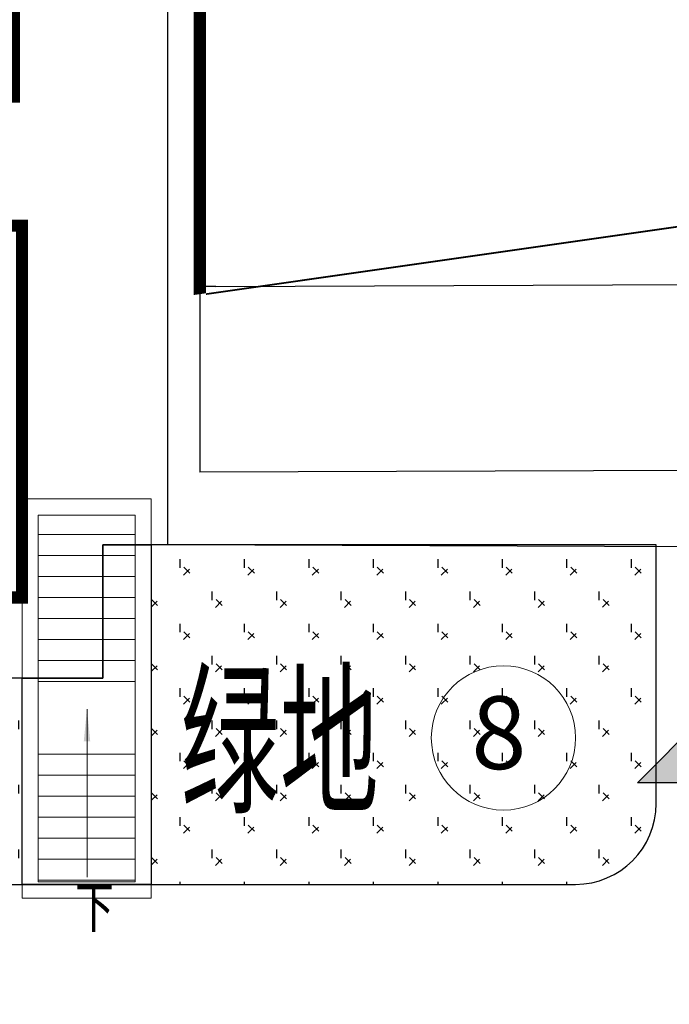
# Model space of a CAD drawing. Units: millimetres. Extents: x 719403 to 719833056, y 2535162 to 2535965487.
# Drawn here: x 720555 to 720563, y 2535958 to 2535970 of the extents above; entities that cross this region are included whole.
import ezdxf

# ---------------------------------------------------------------- set-up
doc = ezdxf.new("R2010")
doc.units = ezdxf.units.MM
doc.header["$LTSCALE"] = 100
doc.linetypes.add('( Hidden )', pattern=[0.375, 0.25, -0.125])
doc.linetypes.add('DASH', pattern=[0.35, 0.25, -0.1])
for name, color, linetype in [('0-4F', 40, 'Continuous'), ('8-E1-2水域', 131, 'Continuous'), ('A-COLU-STEL', 4, 'Continuous'), ('C-BLDG-RIDG', 181, 'Continuous'), ('C-PATT-GRSS', 8, 'Continuous'), ('建筑基底', 4, 'Continuous')]:
    doc.layers.add(name, color=color, linetype=linetype)
for name, color, linetype, lineweight in [('A-LINE-虚线', 76, 'DASH', 9), ('A-P-楼梯电梯坡道', 2, 'Continuous', 15), ('A-W-文字', 7, 'Continuous', 15), ('Z-GREE-AREA(绿化范围)', 3, 'Continuous', 15)]:
    doc.layers.add(name, color=color, linetype=linetype, lineweight=lineweight)
doc.layers.add('C-BLDG-YARD', color=1, linetype='Continuous', plot=False)
doc.layers.add('G-XREF', color=2, linetype='Continuous', plot=False)
doc.styles.add('hz', font='simplex', dxfattribs={"width": 0.699999988079071, "bigfont": 'hztxt'})
doc.styles.get("Standard").update_dxf_attribs({"font": 'romans.shx', "bigfont": 'hzdx.shx'})
doc.styles.add('黑体', font='simhei.ttf')
pattern_1 = [(90, (-1000, 0), (-0.39911819, 0.39911819), [0.105832264, -0.6924040600000001]), (45, (-1000, 0), (-0.3991184620326041, 0.3991184620326042), [0.105832264, -0.4586064599999999]), (135, (-1000, 0), (-0.3991184620326042, -0.3991184620326041), [0.105832264, -0.4586064599999999])]

# ---------------------------------------------------------------- blocks, each defined once
blk = doc.blocks.new('422112224')
at = {"layer": '8-E1-2水域', "ltscale": 5}
h = blk.add_hatch(dxfattribs=at)
h.set_pattern_fill('AR-RROOF', color=3, scale=2, style=0)
h.set_pattern_definition([(0, (0, 0), (5.587999999999999, 2.54), [38.1, -5.08, 12.7, -2.54]), (0, (3.3782, 1.27), (-2.54, 3.3782), [7.62, -0.8382, 15.24, -1.905]), (0, (1.27, 2.159), (13.208, 1.7018), [20.32, -3.556, 10.16, -2.54])])
h.paths.add_polyline_path([(719526.8321809801, 2535686.073014769), (719536.8749425024, 2535686.073014769), (719527.5456607023, 2535785.981389794), (719518.442413263, 2535775.92002357)])
h.paths.add_polyline_path([(719522.0666822884, 2535844.664079328, 0.3883329092225415), (719516.0689977763, 2535850.106186052), (719511.5166781279, 2535850.088224332), (719513.6139498316, 2535827.628421237), (719524.584301351, 2535817.70275223)])
h.paths.add_polyline_path([(719890.78823972, 2535743.241005378), (719891.1767752687, 2535686.073014768), (719901.1762799424, 2535686.073014768), (719900.7871689405, 2535743.325591097, 0.012804751513186), (719899.3031676271, 2535784.853340969), (719888.5952484397, 2535794.920655495, -0.01613960026592369)])
h.paths.add_polyline_path([(719871.8682727914, 2535946.155087424, 0.1754920916896912), (719840.6196490221, 2535990.781918547), (719821.4805743195, 2536004.229243204, -0.1434586992798653), (719814.467959947, 2536013.020102123), (719814.1015298322, 2536013.915678818), (719803.4736519252, 2536013.667840332, 0.1013253787589405), (719809.42267526, 2536002.055746842), (719834.8012267747, 2535977.884678521, -0.268087443382684), (719844.6234992007, 2535945.920928704, 0.2601975946995017), (719845.6864150823, 2535896.18814368, 0.06510432372428375), (719863.4305951782, 2535877.652256929, -0.1815898772873871), (719882.0940456229, 2535846.113448465, -0.009547185060003792), (719885.754084781, 2535815.766060331), (719894.7222618067, 2535825.939208498, 0.03779882626784583)])
h.paths.add_polyline_path([(719826.0377407784, 2536095.765785684), (719815.557286865, 2536095.765785684), (719821.6753981805, 2536076.277744811, -0.1773657433622919), (719820.3712901773, 2536065.152046856, 0.04729274947334626), (719814.0552783039, 2536056.860481479, 0.07100192011768049), (719803.0074194589, 2536033.660946392), (719813.6352973694, 2536033.90878548, -0.06090776130377459), (719822.4692578613, 2536051.455273749, -0.06929163006621704), (719830.425064333, 2536061.063414875, 0.3121942452183485), (719833.2799016476, 2536072.697306157)])
blk = doc.blocks.new('41244112')
at = {"layer": 'C-PATT-GRSS'}
h = blk.add_hatch(dxfattribs=at)
h.set_pattern_fill('GRASS', color=62, scale=0.2)
h.set_pattern_definition(pattern_1)
h.paths.add_polyline_path([(718792.7553258183, 2535855.236479615), (718794.3553257411, 2535855.236479491), (718794.3553257412, 2535849.166479492), (718792.9198570531, 2535849.166479492), (718792.7553258183, 2535849.56538794)], flags=16)
h.paths.add_polyline_path([(718731.0552784988, 2535960.705501114), (718732.8552784987, 2535960.705501114), (718732.8552784987, 2535959.706704523), (718731.0552784988, 2535959.706704523)], flags=16)
edge = h.paths.add_edge_path()
edge.add_arc((718793.3052837981, 2535876.044099064), 1.000000000000945, 264.4774602692649, 360.0000000266804)
edge.add_line((718794.3052837981, 2535876.044099064), (718794.3052837972, 2535880.106704377))
edge.add_line((718794.3052837972, 2535880.106704377), (718787.855283798, 2535880.106704377))
edge.add_line((718787.855283798, 2535880.106704377), (718787.8552837984, 2535890.406704377))
edge.add_line((718787.8552837984, 2535890.406704377), (718789.4552837983, 2535890.406704377))
edge.add_line((718789.4552837983, 2535890.406704377), (718789.4552837983, 2535892.306704376))
edge.add_line((718789.4552837983, 2535892.306704376), (718793.975283798, 2535892.306704376))
edge.add_line((718793.975283798, 2535892.306704376), (718793.975283798, 2535893.706704376))
edge.add_line((718793.975283798, 2535893.706704376), (718798.955283798, 2535893.706704376))
edge.add_line((718798.955283798, 2535893.706704376), (718798.955283798, 2535893.006704377))
edge.add_line((718798.955283798, 2535893.006704377), (718800.1552837985, 2535893.006704377))
edge.add_line((718800.1552837985, 2535893.006704377), (718800.1552837985, 2535892.206704373))
edge.add_line((718800.1552837985, 2535892.206704373), (718806.1752837984, 2535892.206704376))
edge.add_line((718806.1752837984, 2535892.206704376), (718806.1752837984, 2535893.706704376))
edge.add_line((718806.1752837984, 2535893.706704376), (718811.1552837985, 2535893.706704376))
edge.add_line((718811.1552837985, 2535893.706704376), (718811.1552837985, 2535893.006704377))
edge.add_line((718811.1552837985, 2535893.006704377), (718812.3552978478, 2535893.006704377))
edge.add_line((718812.3552978478, 2535893.006704377), (718812.3552978478, 2535892.306704044))
edge.add_line((718812.3552978478, 2535892.306704044), (718815.5552978417, 2535892.306704043))
edge.add_line((718815.5552978417, 2535892.306704043), (718825.5552978413, 2535892.306704043))
edge.add_line((718825.5552978413, 2535892.306704043), (718825.5552978416, 2535890.106704051))
edge.add_line((718825.5552978416, 2535890.106704051), (718828.7552978419, 2535890.106704051))
edge.add_line((718828.7552978419, 2535890.106704051), (718828.755297842, 2535881.30670406))
edge.add_line((718828.755297842, 2535881.30670406), (718825.0552978419, 2535881.306704055))
edge.add_line((718825.0552978419, 2535881.306704055), (718825.0552978419, 2535880.406704051))
edge.add_line((718825.0552978419, 2535880.406704051), (718819.1052837991, 2535880.406704048))
edge.add_line((718819.1052837991, 2535880.406704048), (718819.1052837983, 2535876.006704306))
edge.add_arc((718820.1052837982, 2535876.006704306), 0.9999999998835847, 180, 269.999999939969)
edge.add_line((718820.1052837971, 2535875.006704306), (718820.8701883146, 2535875.006704305))
edge.add_line((718820.8701883146, 2535875.006704305), (718820.8701883146, 2535875.406301056))
edge.add_line((718820.8701883146, 2535875.406301056), (718822.6701883145, 2535875.406301056))
edge.add_line((718822.6701883145, 2535875.406301056), (718822.670188314, 2535875.006704303))
edge.add_line((718822.670188314, 2535875.006704303), (718832.5553821297, 2535875.006704291))
edge.add_line((718832.5553821297, 2535875.006704291), (718832.5553821297, 2535871.006704291))
edge.add_line((718832.5553821297, 2535871.006704291), (718829.9553821333, 2535871.006704293))
edge.add_line((718829.9553821333, 2535871.006704293), (718829.9553821333, 2535868.606704383))
edge.add_line((718829.9553821333, 2535868.606704383), (718833.555382133, 2535868.606704383))
edge.add_line((718833.555382133, 2535868.606704383), (718833.5553821332, 2535860.606704391))
edge.add_line((718833.5553821332, 2535860.606704391), (718832.5553821332, 2535860.606704389))
edge.add_line((718832.5553821332, 2535860.606704389), (718832.5553821332, 2535859.806704383))
edge.add_line((718832.5553821332, 2535859.806704383), (718829.855382133, 2535859.806704383))
edge.add_line((718829.855382133, 2535859.806704383), (718829.8553821333, 2535858.906704383))
edge.add_line((718829.8553821333, 2535858.906704383), (718823.4553821272, 2535858.906704374))
edge.add_line((718823.4553821272, 2535858.906704374), (718823.4553821305, 2535856.706704385))
edge.add_line((718823.4553821305, 2535856.706704385), (718817.0553821396, 2535856.706704374))
edge.add_line((718817.0553821396, 2535856.706704374), (718811.2553680899, 2535856.706704379))
edge.add_line((718811.2553680899, 2535856.706704379), (718811.2553680899, 2535857.506704378))
edge.add_line((718811.2553680899, 2535857.506704378), (718805.7553680894, 2535857.506704378))
edge.add_line((718805.75536809, 2535857.506704378), (718804.9553821443, 2535857.506704379))
edge.add_line((718804.9553821443, 2535857.506704379), (718804.9553821443, 2535856.706704212))
edge.add_line((718804.9553821443, 2535856.706704212), (718799.5553821444, 2535856.706704212))
edge.add_line((718799.5553821444, 2535856.706704212), (718799.5553821444, 2535856.806704378))
edge.add_line((718799.5553821444, 2535856.806704378), (718793.0553821444, 2535856.806704379))
edge.add_line((718793.0553821444, 2535856.806704379), (718793.0553821444, 2535858.306704213))
edge.add_line((718793.0553821444, 2535858.306704213), (718792.6553821443, 2535858.306704213))
edge.add_line((718792.6553821443, 2535858.306704213), (718792.6553821444, 2535864.965026818))
edge.add_arc((718802.0077528389, 2535861.808126822), 9.870808234028466, 161.3478494718676, 180)
edge.add_line((718792.1369446049, 2535861.808126822), (718792.1552837985, 2535852.796596063))
edge.add_arc((718801.1552838004, 2535852.796596063), 9.00000000197906, 180.0000000029645, 214.0281983711581)
edge.add_line((718793.6964234327, 2535847.76018841), (718795.1716686904, 2535846.019664037))
edge.add_arc((718786.0552837986, 2535839.864054685), 10.99999999982153, 0, 34.02819837116289, ccw=False)
edge.add_line((718797.0552837984, 2535839.864054685), (718797.0552837984, 2535840.055935249))
edge.add_arc((718806.0552837992, 2535840.055935251), 9.000000000814907, 180.0000000088935, 247.5888679516065)
edge.add_arc((718803.0052837987, 2535832.660159429), 0.9999999999993727, 247.5888679479758, 359.9999999733196)
edge.add_line((718804.005283799, 2535832.660159428), (718804.0052837984, 2535836.706704212))
edge.add_line((718804.0052837984, 2535836.706704212), (718797.9552837985, 2535836.706704213))
edge.add_line((718797.9552837985, 2535836.706704213), (718797.9552837985, 2535838.206704213))
edge.add_line((718797.9552837985, 2535838.206704213), (718797.5552837985, 2535838.206704213))
edge.add_line((718797.5552837985, 2535838.206704213), (718797.5552837986, 2535847.006704213))
edge.add_line((718797.5552837986, 2535847.006704213), (718799.1552837985, 2535847.006704213))
edge.add_line((718799.1552837985, 2535847.006704213), (718799.1552837985, 2535848.906704213))
edge.add_line((718799.1552837985, 2535848.906704213), (718803.6752837984, 2535848.906704213))
edge.add_line((718803.6752837984, 2535848.906704213), (718803.6752837984, 2535850.306704212))
edge.add_line((718803.6752837984, 2535850.306704212), (718808.6552837985, 2535850.306704212))
edge.add_line((718808.6552837985, 2535850.306704212), (718808.6552837985, 2535849.606704213))
edge.add_line((718808.6552837985, 2535849.606704213), (718809.8552837986, 2535849.606704213))
edge.add_line((718809.8552837986, 2535849.606704213), (718809.8552837986, 2535848.80670421))
edge.add_line((718809.8552837986, 2535848.80670421), (718815.8752837988, 2535848.806704212))
edge.add_line((718815.8752837988, 2535848.806704212), (718815.8752837988, 2535850.306704212))
edge.add_line((718815.8752837988, 2535850.306704212), (718820.8552837989, 2535850.306704212))
edge.add_line((718820.8552837989, 2535850.306704212), (718820.8552837989, 2535849.606704213))
edge.add_line((718820.8552837989, 2535849.606704213), (718822.0552837986, 2535849.606704213))
edge.add_line((718822.0552837986, 2535849.606704213), (718822.0552837986, 2535848.906703881))
edge.add_line((718822.0552837986, 2535848.906703881), (718825.2552837927, 2535848.906703879))
edge.add_line((718825.2552837927, 2535848.906703879), (718835.2552837924, 2535848.906703879))
edge.add_line((718835.2552837924, 2535848.906703879), (718835.2552837926, 2535846.706703887))
edge.add_line((718835.2552837926, 2535846.706703887), (718838.4552837929, 2535846.706703887))
edge.add_line((718838.4552837929, 2535846.706703887), (718838.4552837932, 2535838.706703894))
edge.add_line((718838.4552837932, 2535838.706703894), (718837.4552837932, 2535838.706703893))
edge.add_line((718837.4552837932, 2535838.706703893), (718837.4552837932, 2535837.906703887))
edge.add_line((718837.4552837932, 2535837.906703887), (718834.755283793, 2535837.906703887))
edge.add_line((718834.755283793, 2535837.906703887), (718834.755283793, 2535837.006703887))
edge.add_line((718834.755283793, 2535837.006703887), (718828.8052837987, 2535837.006703887))
edge.add_line((718828.8052837987, 2535837.006703887), (718828.8052837987, 2535832.055935249))
edge.add_arc((718829.8052837987, 2535832.055935249), 1, 180, 270)
edge.add_line((718829.8052837987, 2535831.055935249), (718831.1501634904, 2535831.055935249))
edge.add_line((718831.1501634904, 2535831.055935249), (718831.1501634904, 2535831.606301342))
edge.add_line((718831.1501634904, 2535831.606301342), (718832.9501634904, 2535831.606301342))
edge.add_line((718832.9501634904, 2535831.606301342), (718832.9501634904, 2535831.055935249))
edge.add_line((718832.9501634904, 2535831.055935249), (718837.9549354936, 2535831.055935249))
edge.add_line((718837.9549354936, 2535831.055935249), (718837.9549354936, 2535826.60670441))
edge.add_line((718837.9549354936, 2535826.60670441), (718837.9549354936, 2535826.106704202))
edge.add_line((718837.9549354936, 2535826.106704202), (718842.8552837952, 2535826.106704212))
edge.add_line((718842.8552837952, 2535826.106704212), (718842.8552837992, 2535820.506704201))
edge.add_line((718842.8552837981, 2535820.506704201), (718842.8552837977, 2535816.706704201))
edge.add_line((718842.8552837977, 2535816.706704201), (718840.355283796, 2535816.706704201))
edge.add_line((718840.355283796, 2535816.706704201), (718840.3552837896, 2535815.406704172))
edge.add_line((718840.3552837896, 2535815.406704172), (718833.255283797, 2535815.406704207))
edge.add_line((718833.255283797, 2535815.406704207), (718833.255283797, 2535816.706704201))
edge.add_line((718833.255283797, 2535816.706704201), (718828.8552837893, 2535816.7067042))
edge.add_line((718828.8552837893, 2535816.7067042), (718828.8552837895, 2535815.406704173))
edge.add_line((718828.8552837895, 2535815.406704173), (718821.7552837969, 2535815.406704208))
edge.add_line((718821.7552837969, 2535815.406704208), (718821.7552837969, 2535816.7067042))
edge.add_line((718821.7552837969, 2535816.7067042), (718817.3552837959, 2535816.706704199))
edge.add_line((718817.3552837959, 2535816.706704199), (718817.3552837895, 2535815.406704173))
edge.add_line((718817.3552837895, 2535815.406704173), (718810.2552837969, 2535815.406704208))
edge.add_line((718810.2552837969, 2535815.406704208), (718810.2552837969, 2535816.506704201))
edge.add_line((718810.2552837969, 2535816.506704201), (718806.2552837968, 2535816.506704201))
edge.add_line((718806.2552837968, 2535816.506704201), (718805.8552837953, 2535816.506704201))
edge.add_line((718805.8552837953, 2535816.506704201), (718805.8552837898, 2535815.406704173))
edge.add_line((718805.8552837898, 2535815.406704173), (718798.7552837973, 2535815.406704208))
edge.add_line((718798.7552837973, 2535815.406704208), (718798.7552837973, 2535816.506704201))
edge.add_line((718798.7552837973, 2535816.506704201), (718794.3552837953, 2535816.506704201))
edge.add_line((718794.3552837953, 2535816.506704201), (718794.3552837973, 2535815.406704208))
edge.add_line((718794.3552837973, 2535815.406704208), (718787.2552837973, 2535815.406704208))
edge.add_line((718787.2552837973, 2535815.406704208), (718787.2552837973, 2535816.506704201))
edge.add_line((718787.2552837973, 2535816.506704201), (718783.4552837982, 2535816.506704201))
edge.add_line((718783.4552837982, 2535816.506704201), (718783.4552837982, 2535826.864983159))
edge.add_line((718783.4552837982, 2535826.864983159), (718781.955283809, 2535826.864983159))
edge.add_arc((718781.955283809, 2535825.864983159), 1, 90, 180)
edge.add_line((718780.955283809, 2535825.864983159), (718780.955283809, 2535812.175956312))
edge.add_arc((718781.9552838089, 2535812.175956312), 0.9999999998835847, 180, 270.3894151012495)
edge.add_line((718781.9620803322, 2535811.175979409), (718850.2692400164, 2535811.64024133))
edge.add_line((718850.2692400164, 2535811.64024133), (718810.8252989103, 2535988.331221676))
edge.add_line((718810.8252989103, 2535988.331221676), (718713.7553288537, 2535977.051709416))
edge.add_line((718713.7553288537, 2535977.051709416), (718713.7553288537, 2535972.954082304))
edge.add_arc((718708.6279286931, 2535961.007962951), 12.99999999987006, 22.060988260204795, 66.77048114191302, ccw=False)
edge.add_arc((718729.9443280691, 2535969.646752897), 10.00038204211226, 202.0609891067526, 263.7030938402119)
edge.add_line((718728.8474797732, 2535959.706704366), (718742.5552619183, 2535959.706704903))
edge.add_arc((718742.5552618792, 2535960.706704903), 1.000000000000001, 270.0000022411558, 360)
edge.add_line((718743.5552618791, 2535960.706704903), (718743.5552618791, 2535962.606704375))
edge.add_line((718743.5552618791, 2535962.606704375), (718736.1552618789, 2535962.606704375))
edge.add_line((718736.1552618789, 2535962.606704375), (718736.1552618789, 2535973.256704375))
edge.add_line((718736.1552618789, 2535973.256704375), (718738.2552618784, 2535973.256704375))
edge.add_line((718738.2552618784, 2535973.256704375), (718738.2552618784, 2535974.606704375))
edge.add_line((718738.2552618784, 2535974.606704375), (718749.0552618799, 2535974.606704375))
edge.add_line((718749.0552618799, 2535974.606704375), (718749.0552618799, 2535976.20670435))
edge.add_line((718749.0552618799, 2535976.20670435), (718763.0552618802, 2535976.206704383))
edge.add_line((718763.0552618802, 2535976.206704383), (718763.0552618802, 2535977.956704345))
edge.add_line((718763.0552618802, 2535977.956704345), (718777.0552899808, 2535977.956704377))
edge.add_line((718777.0552899808, 2535977.956704377), (718777.0552899864, 2535979.406703709))
edge.add_line((718777.0552899864, 2535979.406703709), (718792.9552899862, 2535979.406703819))
edge.add_line((718792.9552899862, 2535979.406703819), (718805.7552899789, 2535979.406703854))
edge.add_line((718805.7552899789, 2535979.406703854), (718805.7552899739, 2535977.556704376))
edge.add_line((718805.7552899739, 2535977.556704376), (718809.8052509958, 2535977.556704376))
edge.add_line((718809.8052509958, 2535977.556704376), (718809.8052509958, 2535968.406704376))
edge.add_line((718809.8052509958, 2535968.406704376), (718805.6552899727, 2535968.406704376))
edge.add_line((718805.6552899727, 2535968.406704376), (718805.6552899729, 2535967.506704376))
edge.add_line((718805.6552899729, 2535967.506704376), (718799.2552899687, 2535967.506704376))
edge.add_line((718799.2552899687, 2535967.506704376), (718799.2552899687, 2535962.806704798))
edge.add_arc((718800.2552899716, 2535962.806704798), 1.000000002910383, 180, 185.7495033623119)
edge.add_line((718799.2603205821, 2535962.70652536), (718800.45488692, 2535962.70652536))
edge.add_line((718800.45488692, 2535962.70652536), (718800.45488692, 2535961.806704798))
edge.add_line((718800.45488692, 2535961.806704798), (718813.455289969, 2535961.806704798))
edge.add_line((718813.455289969, 2535961.806704798), (718813.4552899813, 2535957.806704798))
edge.add_line((718813.4552899813, 2535957.806704798), (718810.8552899674, 2535957.806704798))
edge.add_line((718810.8552899674, 2535957.806704798), (718810.8552899674, 2535954.706704215))
edge.add_line((718810.8552899674, 2535954.706704215), (718814.4552899667, 2535954.706704215))
edge.add_line((718814.4552899667, 2535954.706704215), (718814.4552899672, 2535944.806704228))
edge.add_line((718814.4552899672, 2535944.806704228), (718804.3552899587, 2535944.806704213))
edge.add_line((718804.3552899587, 2535944.806704213), (718804.3552899641, 2535942.606704217))
edge.add_line((718804.3552899641, 2535942.606704217), (718797.9552899733, 2535942.606704206))
edge.add_line((718797.9552899733, 2535942.606704206), (718792.1552899723, 2535942.606704212))
edge.add_line((718792.1552899723, 2535942.606704212), (718792.1552899723, 2535943.406704211))
edge.add_line((718792.1552899723, 2535943.406704211), (718786.2552899717, 2535943.406704213))
edge.add_line((718786.2552899717, 2535943.406704213), (718785.8552899712, 2535943.406974284))
edge.add_line((718785.8552899712, 2535943.406974284), (718785.8552899711, 2535942.606704212))
edge.add_line((718785.8552899711, 2535942.606704212), (718780.4552899712, 2535942.606704212))
edge.add_line((718780.4552899712, 2535942.606704212), (718780.455289971, 2535942.706704213))
edge.add_line((718780.455289971, 2535942.706704213), (718773.555289971, 2535942.706704213))
edge.add_line((718773.555289971, 2535942.706704213), (718773.5552899712, 2535950.794569658))
edge.add_arc((718782.1407142198, 2535947.820886954), 9.085829535707155, 160.8957512818617, 180.5411806135731)
edge.add_line((718773.0552899784, 2535947.735069085), (718773.0552899784, 2535926.606704516))
edge.add_arc((718782.0568795595, 2535926.810602951), 9.00389857557414, 181.297606635867, 269.9898846997013)
edge.add_line((718782.0552899636, 2535917.806704516), (718782.2052618796, 2535917.806704516))
edge.add_arc((718782.2052618812, 2535918.806704516), 1, 269.9999999066185, 359.9999999199587)
edge.add_line((718783.2052618812, 2535918.806704514), (718783.2052618886, 2535923.506704048))
edge.add_line((718783.2052618886, 2535923.506704048), (718776.6552618794, 2535923.506704047))
edge.add_line((718776.6552618794, 2535923.506704047), (718776.6552618794, 2535925.506704047))
edge.add_line((718776.6552618794, 2535925.506704047), (718776.2552618791, 2535925.506704047))
edge.add_line((718776.2552618791, 2535925.506704047), (718776.2552618795, 2535933.106704047))
edge.add_line((718776.2552618795, 2535933.106704047), (718779.1552618787, 2535933.106704047))
edge.add_line((718779.1552618787, 2535933.106704047), (718779.1552618787, 2535935.506704047))
edge.add_line((718779.1552618787, 2535935.506704047), (718783.2452618787, 2535935.506704047))
edge.add_line((718783.2452618787, 2535935.506704047), (718783.2452618787, 2535936.056704047))
edge.add_line((718783.2452618787, 2535936.056704047), (718787.6052618787, 2535936.056704047))
edge.add_line((718787.6052618787, 2535936.056704047), (718787.6052618787, 2535935.506704047))
edge.add_line((718787.6052618787, 2535935.506704047), (718790.455587636, 2535935.506704047))
edge.add_line((718790.455587636, 2535935.506704047), (718790.4555876359, 2535936.207361625))
edge.add_line((718790.4555876359, 2535936.207361625), (718795.4355876361, 2535936.207361625))
edge.add_line((718795.4355876361, 2535936.207361625), (718795.4355876355, 2535934.706704211))
edge.add_line((718795.4355876355, 2535934.706704211), (718801.4552758825, 2535934.706704209))
edge.add_line((718801.4552758825, 2535934.706704209), (718801.4552758789, 2535935.506704055))
edge.add_line((718801.4552758789, 2535935.506704055), (718804.7552759225, 2535935.506704055))
edge.add_line((718804.7552759225, 2535935.506704055), (718814.7552759264, 2535935.506704056))
edge.add_line((718814.7552759264, 2535935.506704056), (718814.7552759264, 2535933.306704055))
edge.add_line((718814.7552759264, 2535933.306704055), (718818.7552759299, 2535933.306704055))
edge.add_line((718818.7552759299, 2535933.306704055), (718818.7552759303, 2535924.506704065))
edge.add_line((718818.7552759303, 2535924.506704065), (718814.25527593, 2535924.506704058))
edge.add_line((718814.25527593, 2535924.506704058), (718814.25527593, 2535923.606704055))
edge.add_line((718814.25527593, 2535923.606704055), (718809.5055876371, 2535923.614740032))
edge.add_line((718809.5055876371, 2535923.614740032), (718809.5055876372, 2535918.807297721))
edge.add_arc((718810.5055876371, 2535918.807297721), 0.9999999998835847, 180, 270.0339804932728)
edge.add_line((718810.5061807085, 2535917.807297897), (718810.5549752304, 2535917.807326835))
edge.add_line((718810.5549752304, 2535917.807326835), (718810.5549752304, 2535918.606301342))
edge.add_line((718810.5549752304, 2535918.606301342), (718812.3549752303, 2535918.606301342))
edge.add_line((718812.3549752303, 2535918.606301342), (718812.355448446, 2535917.808394644))
edge.add_line((718812.355448446, 2535917.808394644), (718823.0553147828, 2535917.81474043))
edge.add_line((718823.0553147828, 2535917.81474043), (718823.0553147825, 2535913.606704452))
edge.add_line((718823.0553147825, 2535913.606704452), (718822.15562652, 2535913.606704453))
edge.add_line((718822.15562652, 2535913.606704453), (718822.15562652, 2535910.706704043))
edge.add_line((718822.15562652, 2535910.706704043), (718824.0553147858, 2535910.706704043))
edge.add_line((718824.0553147858, 2535910.706704043), (718824.0553147864, 2535901.106704044))
edge.add_line((718824.0553147864, 2535901.106704044), (718816.5553147848, 2535901.106704043))
edge.add_line((718816.5553147848, 2535901.106704043), (718816.555314785, 2535900.106704043))
edge.add_line((718816.555314785, 2535900.106704043), (718811.0553147851, 2535900.106704043))
edge.add_line((718811.0553147851, 2535900.106704043), (718805.1553007363, 2535900.106704208))
edge.add_line((718805.1553007363, 2535900.106704208), (718805.1553007363, 2535900.906704207))
edge.add_line((718805.1553007363, 2535900.906704207), (718799.2553007357, 2535900.906704209))
edge.add_line((718799.2553007357, 2535900.906704209), (718798.8553007357, 2535900.90697428))
edge.add_line((718798.8553007357, 2535900.90697428), (718798.8553007356, 2535900.106704042))
edge.add_line((718798.8553007356, 2535900.106704042), (718793.4553007357, 2535900.106704042))
edge.add_line((718793.4553007357, 2535900.106704042), (718793.4553007354, 2535900.206704043))
edge.add_line((718793.4553007354, 2535900.206704043), (718786.5553007355, 2535900.206704043))
edge.add_line((718786.5553007355, 2535900.206704043), (718786.5553007358, 2535909.781688402))
edge.add_arc((718794.0775772006, 2535904.79637367), 9.02430086962999, 146.4659647575802, 181.2043086129426)
edge.add_line((718785.0552697468, 2535904.606704499), (718785.0552697465, 2535883.206704357))
edge.add_arc((718794.0817390885, 2535884.074780464), 9.06811473850632, 185.4932450856055, 264.4774602672238)
h = blk.add_hatch(dxfattribs=at)
h.set_pattern_fill('GRASS', color=62, scale=0.2)
h.set_pattern_definition(pattern_1)
h.paths.add_polyline_path([(718630.8559155525, 2535927.636475295), (718632.4559154812, 2535927.636475295), (718632.4559154812, 2535921.56647514), (718630.8559155525, 2535921.56647514)], flags=16)
h.paths.add_polyline_path([(718682.7549115011, 2535942.906525646), (718685.9549114772, 2535942.906525646), (718685.9549114772, 2535941.906525646), (718682.7549115011, 2535941.906525646)], flags=16)
h.paths.add_polyline_path([(718685.0557485318, 2535903.476704672), (718686.6557484546, 2535903.476704672), (718686.6557484546, 2535898.706704372), (718685.0557485318, 2535898.706704372)], flags=16)
h.paths.add_polyline_path([(718694.5540546724, 2535899.706301247), (718697.6553284236, 2535899.706301247), (718697.6553284236, 2535898.706301247), (718694.5540546724, 2535898.706301247)], flags=16)
h.paths.add_polyline_path([(718766.6553310216, 2535941.736479968), (718768.2553309444, 2535941.736479968), (718768.2553309444, 2535935.666479968), (718766.6553310216, 2535935.666479968)], flags=16)
edge = h.paths.add_edge_path()
edge.add_line((718708.5553288541, 2535970.007962951), (718691.9553889936, 2535970.007962951))
edge.add_arc((718691.9553889936, 2535961.007962951), 9, 90, 180)
edge.add_line((718682.9553889936, 2535961.007962951), (718682.9553889936, 2535954.306704346))
edge.add_arc((718669.9491948799, 2535954.51175023), 13.00781031300044, 310.67964450747814, 359.0967926159273, ccw=False)
edge.add_arc((718679.0798921476, 2535943.888703719), 1.000000000144485, 130.6796444111484, 179.9999999733196)
edge.add_line((718678.0798921477, 2535943.888703719), (718678.0798921477, 2535940.106704217))
edge.add_line((718678.0798921477, 2535940.106704217), (718682.1553288539, 2535940.106704217))
edge.add_line((718682.1553288539, 2535940.106704217), (718682.1553288539, 2535938.206704218))
edge.add_line((718682.1553288539, 2535938.206704218), (718683.7553288537, 2535938.206704218))
edge.add_line((718683.7553288537, 2535938.206704218), (718683.7553288538, 2535929.406704218))
edge.add_line((718683.7553288538, 2535929.406704218), (718683.3553148044, 2535929.406704218))
edge.add_line((718683.3553148044, 2535929.406704218), (718683.3553148045, 2535927.906704218))
edge.add_line((718683.3553148045, 2535927.906704218), (718676.8553288537, 2535927.906704218))
edge.add_line((718676.8553288537, 2535927.906704218), (718676.8553288537, 2535927.806704217))
edge.add_line((718676.8553288537, 2535927.806704217), (718671.4553288538, 2535927.806704217))
edge.add_line((718671.4553288538, 2535927.806704217), (718671.4553288537, 2535928.606974456))
edge.add_line((718671.4553288537, 2535928.606974456), (718671.055328854, 2535928.606704384))
edge.add_line((718671.055328854, 2535928.606704384), (718665.1553288534, 2535928.606704382))
edge.add_line((718665.1553288534, 2535928.606704382), (718665.1553288534, 2535927.806704382))
edge.add_line((718665.1553288534, 2535927.806704382), (718659.255328854, 2535927.806704382))
edge.add_line((718659.255328854, 2535927.806704382), (718659.2553288538, 2535928.606974465))
edge.add_line((718659.2553288538, 2535928.606974465), (718658.8553148047, 2535928.606704384))
edge.add_line((718658.8553148047, 2535928.606704384), (718652.9553148041, 2535928.606704382))
edge.add_line((718652.9553148041, 2535928.606704382), (718652.9553148041, 2535927.806704218))
edge.add_line((718652.9553148041, 2535927.806704218), (718641.5552867062, 2535927.806704218))
edge.add_line((718641.5552867062, 2535927.806704218), (718641.5552867064, 2535928.806704218))
edge.add_line((718641.5552867064, 2535928.806704218), (718634.0552867048, 2535928.806704218))
edge.add_line((718634.0552867048, 2535928.806704218), (718634.0552867054, 2535938.406704218))
edge.add_line((718634.0552867054, 2535938.406704218), (718635.7552867047, 2535938.406704218))
edge.add_line((718635.7552867047, 2535938.406704218), (718635.7552867046, 2535940.497444523))
edge.add_arc((718634.7552867031, 2535940.497444524), 1.000000001513399, 359.9999999199587, 452.7569971870192)
edge.add_arc((718635.1400876081, 2535932.506704365), 9.000000002981606, 92.75699727070257, 125.9581263648221)
edge.add_line((718629.8553430535, 2535939.791721527), (718629.8553430535, 2535896.806704208))
edge.add_arc((718630.8553430535, 2535896.806704208), 1, 180, 270)
edge.add_line((718630.8553430535, 2535895.806704208), (718632.3644149002, 2535895.806704208))
edge.add_arc((718632.3644149012, 2535904.806704208), 9, 269.9999999933299, 280.2871304114852)
edge.add_line((718633.9716458237, 2535895.951377633), (718638.183867919, 2535896.715890782))
edge.add_arc((718638.0052867052, 2535897.699815957), 0.9999999998855779, 280.2871304247408, 360)
edge.add_line((718639.0052867052, 2535897.699815957), (718639.0052867052, 2535908.706704218))
edge.add_line((718639.0052867052, 2535908.706704218), (718632.4552867053, 2535908.706704218))
edge.add_line((718632.4552867053, 2535908.706704218), (718632.4552867053, 2535910.706704218))
edge.add_line((718632.4552867053, 2535910.706704218), (718632.055314824, 2535910.706704218))
edge.add_line((718632.055314824, 2535910.706704218), (718632.0553148246, 2535918.306704218))
edge.add_line((718632.0553148246, 2535918.306704218), (718634.1552867045, 2535918.306704218))
edge.add_line((718634.1552867045, 2535918.306704218), (718634.1552867045, 2535920.706704218))
edge.add_line((718634.1552867045, 2535920.706704218), (718639.0452867044, 2535920.706704218))
edge.add_line((718639.0452867044, 2535920.706704218), (718639.0452867044, 2535921.256704218))
edge.add_line((718639.0452867044, 2535921.256704218), (718643.4052867044, 2535921.256704218))
edge.add_line((718643.4052867044, 2535921.256704218), (718643.4052867044, 2535920.706704218))
edge.add_line((718643.4052867044, 2535920.706704218), (718646.2556124906, 2535920.706704218))
edge.add_line((718646.2556124906, 2535920.706704218), (718646.2556124906, 2535921.406704218))
edge.add_line((718646.2556124906, 2535921.406704218), (718651.2356124907, 2535921.406704218))
edge.add_line((718651.2356124907, 2535921.406704218), (718651.2356124902, 2535919.906704383))
edge.add_line((718651.2356124902, 2535919.906704383), (718659.2553148043, 2535919.90670438))
edge.add_line((718659.2553148043, 2535919.90670438), (718665.175612491, 2535919.906704382))
edge.add_line((718665.175612491, 2535919.906704382), (718665.175612491, 2535921.406704217))
edge.add_line((718665.175612491, 2535921.406704217), (718670.1556124911, 2535921.406704217))
edge.add_line((718670.1556124911, 2535921.406704217), (718670.1556124911, 2535920.706704383))
edge.add_line((718670.1556124911, 2535920.706704383), (718671.4553148045, 2535920.706704383))
edge.add_line((718671.4553148045, 2535920.706704383), (718673.005938275, 2535920.706704358))
edge.add_line((718673.005938275, 2535920.706704358), (718673.005938275, 2535921.257376409))
edge.add_line((718673.005938275, 2535921.257376409), (718677.365938275, 2535921.257376409))
edge.add_line((718677.365938275, 2535921.257376409), (718677.365938275, 2535920.706704286))
edge.add_line((718677.365938275, 2535920.706704286), (718681.4553147847, 2535920.706704218))
edge.add_line((718681.4553147847, 2535920.706704218), (718681.4553147847, 2535918.306704218))
edge.add_line((718681.4553147847, 2535918.306704218), (718684.3553147839, 2535918.306704218))
edge.add_line((718684.3553147839, 2535918.306704218), (718684.3553147845, 2535910.706704218))
edge.add_line((718684.3553147845, 2535910.706704218), (718683.955314784, 2535910.706704218))
edge.add_line((718683.955314784, 2535910.706704218), (718683.955314784, 2535908.706704218))
edge.add_line((718683.955314784, 2535908.706704218), (718677.4059382756, 2535908.706704218))
edge.add_line((718677.4059382756, 2535908.706704218), (718677.4059382756, 2535899.706704372))
edge.add_arc((718678.4059382756, 2535899.706704372), 1, 180, 270)
edge.add_line((718678.4059382756, 2535898.706704372), (718703.2339138475, 2535898.706704372))
edge.add_arc((718703.1244046583, 2535908.022783338), 9.316722576291903, 270.6734727571846, 349.9616172818381)
edge.add_arc((718725.0406545252, 2535903.802789268), 13.0039153984529, 102.93768675074142, 168.4844770386503, ccw=False)
edge.add_arc((718721.9053007582, 2535917.451203214), 1.00000000039695, 282.9376867561099, 359.9999999466392)
edge.add_line((718722.9053007585, 2535917.451203213), (718722.9053007632, 2535922.906704373))
edge.add_line((718722.9053007632, 2535922.906704373), (718716.3553007633, 2535922.906704373))
edge.add_line((718716.3553007633, 2535922.906704373), (718716.3553007633, 2535924.906704373))
edge.add_line((718716.3553007633, 2535924.906704373), (718715.9553007628, 2535924.906704373))
edge.add_line((718715.9553007628, 2535924.906704373), (718715.9553007634, 2535932.506704373))
edge.add_line((718715.9553007634, 2535932.506704373), (718718.8553007626, 2535932.506704373))
edge.add_line((718718.8553007626, 2535932.506704373), (718718.8553007626, 2535934.906704373))
edge.add_line((718718.8553007626, 2535934.906704373), (718722.9449781452, 2535934.906704373))
edge.add_line((718722.9449781452, 2535934.906704373), (718722.9449781452, 2535935.449787666))
edge.add_line((718722.9449781452, 2535935.449787666), (718727.3049781452, 2535935.449787666))
edge.add_line((718727.3049781452, 2535935.449787666), (718727.3049781452, 2535934.906704373))
edge.add_line((718727.3049781452, 2535934.906704373), (718730.1553429115, 2535934.906704373))
edge.add_line((718730.1553429115, 2535934.906704373), (718730.1553429115, 2535935.599787665))
edge.add_line((718730.1553429115, 2535935.599787665), (718735.1353429116, 2535935.599787665))
edge.add_line((718735.1353429116, 2535935.599787665), (718735.135342911, 2535934.106704536))
edge.add_line((718735.135342911, 2535934.106704536), (718741.1553429117, 2535934.106704534))
edge.add_line((718741.1553429117, 2535934.106704534), (718741.1553429117, 2535934.906704537))
edge.add_line((718741.1553429117, 2535934.906704537), (718742.3553429114, 2535934.906704537))
edge.add_line((718742.3553429114, 2535934.906704537), (718742.3553429114, 2535935.599787665))
edge.add_line((718742.3553429114, 2535935.599787665), (718747.3353429115, 2535935.599787665))
edge.add_line((718747.3353429115, 2535935.599787665), (718747.335342911, 2535934.106704536))
edge.add_line((718747.335342911, 2535934.106704536), (718753.3553429117, 2535934.106704534))
edge.add_line((718753.3553429117, 2535934.106704534), (718753.3553429117, 2535934.906704372))
edge.add_line((718753.3553429117, 2535934.906704372), (718754.555342912, 2535934.906704372))
edge.add_line((718754.555342912, 2535934.906704372), (718754.555342912, 2535935.599787666))
edge.add_line((718754.555342912, 2535935.599787666), (718759.5353429121, 2535935.599787666))
edge.add_line((718759.5353429121, 2535935.599787666), (718759.5353429121, 2535934.206704372))
edge.add_line((718759.5353429121, 2535934.206704372), (718764.0553429119, 2535934.206704372))
edge.add_line((718764.0553429119, 2535934.206704372), (718764.0553429119, 2535932.306704373))
edge.add_line((718764.0553429119, 2535932.306704373), (718765.6553429117, 2535932.306704373))
edge.add_line((718765.6553429117, 2535932.306704373), (718765.6553429118, 2535923.506704372))
edge.add_line((718765.6553429118, 2535923.506704372), (718765.2553429117, 2535923.506704372))
edge.add_line((718765.2553429117, 2535923.506704372), (718765.2553429117, 2535922.006704372))
edge.add_line((718765.2553429117, 2535922.006704372), (718759.2056655298, 2535922.006704371))
edge.add_line((718759.2056655298, 2535922.006704371), (718759.2056655298, 2535917.806704591))
edge.add_arc((718760.2056655298, 2535917.806704591), 1, 180, 270)
edge.add_line((718760.2056655298, 2535916.806704591), (718760.0551841423, 2535916.806704591))
edge.add_arc((718760.0552899775, 2535925.606704591), 8.800000000915821, 269.9993109196237, 359.9999999969681)
edge.add_line((718768.8552899784, 2535925.60670459), (718768.8552899784, 2535946.706704366))
edge.add_arc((718759.8552899786, 2535946.706704366), 8.999999999883585, 0, 84.38871166355767)
edge.add_line((718760.7353007644, 2535955.663577762), (718760.7353007644, 2535954.306704273))
edge.add_line((718760.7353007644, 2535954.306704273), (718764.055342912, 2535954.306704367))
edge.add_line((718764.055342912, 2535954.306704367), (718764.055342912, 2535952.406704368))
edge.add_line((718764.055342912, 2535952.406704368), (718765.6553429118, 2535952.406704368))
edge.add_line((718765.6553429118, 2535952.406704368), (718765.655342912, 2535943.606704367))
edge.add_line((718765.655342912, 2535943.606704367), (718765.2553429119, 2535943.606704367))
edge.add_line((718765.2553429119, 2535943.606704367), (718765.2553429119, 2535942.106704367))
edge.add_line((718765.2553429119, 2535942.106704367), (718758.7553429118, 2535942.106704368))
edge.add_line((718758.7553429118, 2535942.106704368), (718758.7553429118, 2535942.006704367))
edge.add_line((718758.7553429118, 2535942.006704367), (718753.3553429119, 2535942.006704367))
edge.add_line((718753.3553429119, 2535942.006704367), (718753.3553429118, 2535944.606974604))
edge.add_line((718753.3553429118, 2535944.606974604), (718752.555342912, 2535944.606434461))
edge.add_line((718752.555342912, 2535944.606434461), (718752.555342912, 2535942.806704532))
edge.add_line((718752.555342912, 2535942.806704532), (718747.0553429115, 2535942.806704532))
edge.add_line((718747.0553429115, 2535942.806704532), (718747.0553429115, 2535942.006704532))
edge.add_line((718747.0553429115, 2535942.006704532), (718741.1553429121, 2535942.006704532))
edge.add_line((718741.1553429121, 2535942.006704532), (718741.155342912, 2535944.606974613))
edge.add_line((718741.155342912, 2535944.606974613), (718740.3553288627, 2535944.606434461))
edge.add_line((718740.3553288627, 2535944.606434461), (718740.3553288627, 2535942.806704532))
edge.add_line((718740.3553288627, 2535942.806704532), (718734.8553288622, 2535942.806704532))
edge.add_line((718734.8553288622, 2535942.806704532), (718734.8553288622, 2535942.006704532))
edge.add_line((718734.8553288622, 2535942.006704532), (718728.9553288628, 2535942.006704532))
edge.add_line((718728.9553288628, 2535942.006704532), (718723.4553007643, 2535942.006704368))
edge.add_line((718723.4553007643, 2535942.006704368), (718723.4553007644, 2535943.006704368))
edge.add_line((718723.4553007644, 2535943.006704368), (718716.3553007634, 2535943.006704368))
edge.add_line((718716.3553007634, 2535943.006704368), (718716.3553007634, 2535945.006704368))
edge.add_line((718716.3553007634, 2535945.006704368), (718715.9553007629, 2535945.006704368))
edge.add_line((718715.9553007629, 2535945.006704368), (718715.9553007631, 2535947.106670707))
edge.add_line((718715.9553007631, 2535947.106670707), (718708.0553288537, 2535947.106670707))
edge.add_line((718708.0553288537, 2535947.106670707), (718708.0553288537, 2535943.906670706))
edge.add_line((718708.0553288537, 2535943.906670706), (718691.655328853, 2535943.906670706))
edge.add_line((718691.655328853, 2535943.906670706), (718691.6553288532, 2535947.106670707))
edge.add_line((718691.6553288532, 2535947.106670707), (718684.755328853, 2535947.106670707))
edge.add_line((718684.755328853, 2535947.106670707), (718684.755328853, 2535956.506670707))
edge.add_line((718684.755328853, 2535956.506670707), (718685.8553288536, 2535956.506670707))
edge.add_line((718685.8553288536, 2535956.506670707), (718685.8553288536, 2535957.799670713))
edge.add_line((718685.8553288536, 2535957.799670713), (718691.855328853, 2535957.799670713))
edge.add_line((718691.855328853, 2535957.799670713), (718691.855328853, 2535965.406670707))
edge.add_line((718691.855328853, 2535965.406670707), (718694.7553288538, 2535965.406670707))
edge.add_line((718694.7553288538, 2535965.406670707), (718694.7553288538, 2535967.599670686))
edge.add_line((718694.7553288538, 2535967.599670686), (718704.7553288542, 2535967.599670686))
edge.add_line((718704.7553288542, 2535967.599670686), (718704.7553288542, 2535965.406670709))
edge.add_line((718704.7553288542, 2535965.406670709), (718707.8553288537, 2535965.406670709))
edge.add_line((718707.8553288537, 2535965.406670709), (718707.8553288537, 2535957.799670713))
edge.add_line((718707.8553288537, 2535957.799670713), (718713.6551261387, 2535957.799670713))
edge.add_line((718713.6551261387, 2535957.799670713), (718713.6551261387, 2535956.506670707))
edge.add_line((718713.6551261387, 2535956.506670707), (718714.7553288537, 2535956.506670707))
edge.add_line((718714.7553288537, 2535956.506670707), (718714.7553288537, 2535952.606704368))
edge.add_line((718714.7553288537, 2535952.606704368), (718717.8553007627, 2535952.606704368))
edge.add_line((718717.8553007627, 2535952.606704368), (718717.8553007627, 2535955.456704368))
edge.add_line((718717.8553007627, 2535955.456704368), (718721.7453007627, 2535955.456704368))
edge.add_line((718721.7453007627, 2535955.456704368), (718721.7453007627, 2535957.607608585))
edge.add_arc((718720.745294566, 2535957.60762124), 1.000006196751243, 359.9992749105437, 412.1763837344932)
edge.add_arc((718729.9615493045, 2535969.47932775), 14.02919094981479, 201.682461184471, 232.1771088154253, ccw=False)
edge.add_arc((718708.547134998, 2535961.007962951), 8.999999999933443, 21.42883198953439, 90)
h = blk.add_hatch(dxfattribs=at)
h.set_pattern_fill('GRASS', color=62, scale=0.2)
h.set_pattern_definition(pattern_1)
edge = h.paths.add_edge_path()
edge.add_line((718757.9052228971, 2535960.706704373), (718757.9052228971, 2535963.90670434))
edge.add_line((718757.9052228971, 2535963.90670434), (718751.0552618797, 2535963.90670434))
edge.add_line((718751.0552618797, 2535963.90670434), (718751.0552618797, 2535962.256704375))
edge.add_line((718751.0552618797, 2535962.256704375), (718749.85526188, 2535962.256704375))
edge.add_line((718749.85526188, 2535962.256704375), (718749.85526188, 2535961.606704375))
edge.add_line((718749.85526188, 2535961.606704375), (718744.5594928131, 2535961.606704375))
edge.add_line((718744.5594928131, 2535961.606704375), (718744.5594928131, 2535960.706704367))
edge.add_arc((718745.5594928132, 2535960.706704367), 1.000000000116415, 180, 270.0000000266804)
edge.add_line((718745.5594928137, 2535959.706704367), (718756.9052228977, 2535959.706704373))
edge.add_arc((718756.9052228972, 2535960.706704373), 1, 270.0000000266804, 360)
h.paths.add_polyline_path([(718750.0544503427, 2535962.256704375), (718751.0552618797, 2535962.256704375), (718751.0552618797, 2535963.90670434), (718751.6544502655, 2535963.90670434), (718751.6544503492, 2535959.706704371), (718750.0544504264, 2535959.706704371)], flags=16)
at = {"layer": 'A-COLU-STEL'}
blk.add_lwpolyline([(718757.9052228971, 2535960.706704373), (718757.9052228971, 2535963.90670434), (718751.0552618797, 2535963.90670434), (718751.0552618797, 2535962.256704375), (718749.85526188, 2535962.256704375), (718749.85526188, 2535961.606704375), (718744.5594928131, 2535961.606704375), (718744.5594928131, 2535960.706704367, 0.4142135625388069), (718745.5594928137, 2535959.706704367), (718756.9052228977, 2535959.706704373, 0.4142135622095803)], format="xyb", close=True, dxfattribs=at)
blk.add_lwpolyline([(718750.0544503427, 2535962.256704375), (718751.0552618797, 2535962.256704375), (718751.0552618797, 2535963.90670434), (718751.6544502655, 2535963.90670434), (718751.6544503492, 2535959.706704371), (718750.0544504264, 2535959.706704371)], close=True, dxfattribs=at)
at = {"layer": 'A-W-文字', "linetype": 'Continuous'}
blk.add_circle((718756.0136168302, 2535961.518242325), 0.8932335111567208, dxfattribs=at)
at = {"layer": 'A-W-文字', "linetype": 'Continuous', "style": '黑体', "width": 0.6}
blk.add_text('绿地', height=1.499999999999998, dxfattribs=at).set_placement((718752.0159927675, 2535960.743210081))
at = {"layer": 'A-W-文字', "linetype": 'Continuous'}
blk.add_text('8', height=0.899999999999999, dxfattribs=at).set_placement((718755.6161418409, 2535961.133121612))
blk = doc.blocks.new('1wsdd')
at = {"layer": 'C-BLDG-YARD'}
h = blk.add_hatch(color=256, dxfattribs=at)
h.dxf.hatch_style = 1
h.paths.add_polyline_path([(212897.2789288427, -39505.55512496382), (212898.4039288427, -39506.68012496383), (212899.5289288428, -39505.55512496382)])
for points in [[(212897.2789288427, -39505.55512496382), (212899.5289288428, -39505.55512496382)], [(212898.4039288427, -39506.68012496383), (212897.2789288427, -39505.55512496382)], [(212898.4039288427, -39506.68012496383), (212899.5289288428, -39505.55512496382)]]:
    blk.add_lwpolyline(points, dxfattribs=at)
blk = doc.blocks.new('RUHU')
at = {"xscale": 0.7, "yscale": 0.7, "zscale": 0.7, "rotation": 180}
blk.add_blockref('1wsdd', (868787.3408896617, 2508307.076108338), dxfattribs=at)
blk = doc.blocks.new('kuxingceng')
at = {"layer": '0-4F'}
for p, q in [((-157987.5256096101, -14640.78313618293), (-157987.5256096101, -14651.1831361861)), ((-157987.3256096097, -14648.88313619187), (-157987.5256096098, -14648.88313619187)), ((-157987.3256096097, -14648.88313619141), (-157980.5256485926, -14648.85800626734)), ((-157980.5256485927, -14651.15800626157), (-157987.5256096101, -14651.1831361861))]:
    blk.add_line(p, q, dxfattribs=at)
at = {"layer": '0-4F', "linetype": '( Hidden )'}
blk.add_lwpolyline([(-157991.4255955603, -14648.13313615043), (-157989.7256096101, -14648.13313615043), (-157989.7256096101, -14652.73313615052), (-157991.6256096099, -14652.73313615052)], dxfattribs=at)
at = {"layer": 'C-BLDG-RIDG', "linetype": '( Hidden )'}
for p in [(-157987.92560961, -14645.38313705567), (-157981.0256096099, -14652.10813619057)]:
    blk.add_line(p, (-157987.92560961, -14652.083136186), dxfattribs=at)
at = {"layer": '建筑基底', "const_width": 0.15}
for points in [[(-157973.5256485927, -14643.78313705511), (-157975.8256096093, -14643.78313705511), (-157975.8256096089, -14645.58300625905), (-157978.5256485927, -14645.58300626324), (-157978.5256485927, -14647.18300625822), (-157975.8256096096, -14647.18300625822), (-157975.8256096096, -14652.68313618284), (-157980.5256485927, -14652.68300626287), (-157980.5256485926, -14648.85800626734), (-157987.5256096098, -14648.88313619187), (-157987.5256096103, -14645.38313705567), (-157989.8256096097, -14645.38313705567), (-157989.8256096097, -14646.53313615033), (-157991.4255955603, -14646.53313615033)], [(-157990.12560961, -14648.13313615043), (-157989.7256096101, -14648.13313615043), (-157989.7256096101, -14652.73313615052), (-157991.6256096099, -14652.73313615052)]]:
    blk.add_lwpolyline(points, dxfattribs=at)
blk = doc.blocks.new('NGHNDRTHSRTGSGSERG')
at = {"layer": 'A-LINE-虚线'}
for points in [[(718000331.0031216, 2535633170.251493), (717998731.0031989, 2535633170.251493), (717998731.0031989, 2535638110.251493), (718000331.0031216, 2535638110.251493)], [(718000131.0031216, 2535633370.251493), (717998931.0031989, 2535633370.251493), (717998931.0031989, 2535637910.251493), (718000131.0031216, 2535637910.251493)]]:
    blk.add_lwpolyline(points, close=True, dxfattribs=at)
blk = doc.blocks.new('_arrow')
blk.add_solid([(0, 0), (-1, 0.1), (-1, -0.1)])
blk = doc.blocks.new('NJHGDRTGHSERFGAWER')
at = {"layer": 'A-LINE-虚线', "linetype": 'ByBlock'}
for points in [[(719765654.8702397, 2535959537.153852), (719764054.870317, 2535959537.153852), (719764054.870317, 2535964477.153852), (719765654.8702397, 2535964477.153852)], [(719765454.8702397, 2535959737.153852), (719764254.870317, 2535959737.153852), (719764254.870317, 2535964277.153852), (719765454.8702397, 2535964277.153852)]]:
    blk.add_lwpolyline(points, close=True, dxfattribs=at)
for points in [[(719764254.870317, 2535964035.807199), (719765454.8702397, 2535964035.807199)], [(719764254.870317, 2535963775.807199), (719765454.8702397, 2535963775.807199)], [(719764254.870317, 2535963515.807199), (719765454.8702397, 2535963515.807199)], [(719764254.870317, 2535963256.480525), (719765454.8702397, 2535963256.480525)], [(719764254.870317, 2535962996.480525), (719765454.8702397, 2535962996.480525)], [(719764254.870317, 2535962736.480525), (719765454.8702397, 2535962736.480525)], [(719764254.870317, 2535962476.480525), (719765454.8702397, 2535962476.480525)], [(719764254.870317, 2535962216.480525), (719765454.8702397, 2535962216.480525)], [(719764254.870317, 2535961316.480525), (719765454.8702397, 2535961316.480525)], [(719764254.870317, 2535961056.480525), (719765454.8702397, 2535961056.480525)], [(719764254.870317, 2535960797.153852), (719765454.8702397, 2535960797.153852)], [(719764254.870317, 2535960537.153852), (719765454.8702397, 2535960537.153852)], [(719764254.870317, 2535960277.153852), (719765454.8702397, 2535960277.153852)], [(719764254.870317, 2535960017.153852), (719765454.8702397, 2535960017.153852)], [(719764254.870317, 2535959757.153852), (719765454.8702397, 2535959757.153852)]]:
    blk.add_lwpolyline(points, dxfattribs=at)
at = {"layer": 'A-P-楼梯电梯坡道'}
blk.add_lwpolyline([(719764859.0629476, 2535961874.893154), (719764859.0629476, 2535959795.721824)], dxfattribs=at)
at = {"layer": 'A-P-楼梯电梯坡道', "xscale": 400, "yscale": 400, "zscale": 400, "rotation": 89.99999999999999}
blk.add_blockref('_arrow', (719764859.0629476, 2535961874.893154), dxfattribs=at)
at = {"style": 'hz', "width": 0.699999988079071}
blk.add_text('下', height=500, dxfattribs=at).set_placement((719764711.97763, 2535959172.377245))
blk = doc.blocks.new('dikult')
at = {"layer": 'A-LINE-虚线', "xscale": 0.001, "yscale": 0.001, "zscale": 0.001}
blk.add_blockref('NGHNDRTHSRTGSGSERG', (718408231.4459888, 2533345473.994711), dxfattribs=at)
at = {"layer": 'A-LINE-虚线', "linetype": 'ByBlock', "xscale": 0.001, "yscale": 0.001, "zscale": 0.001}
blk.add_blockref('NJHGDRTGHSERFGAWER', (718406466.1221216, 2533345147.627809), dxfattribs=at)

msp = doc.modelspace()

# ---------------------------------------------------------------- hatches: boundary and pattern name
at = {"layer": 'Z-GREE-AREA(绿化范围)'}
h = msp.add_hatch(dxfattribs=at)
h.set_pattern_fill('人工草地', color=256, scale=0.5)
h.set_pattern_definition([(225, (805.6837423191168, 600.5990400004656), (1.497599992214792, -1.497599992214792), [0.31768892, -1.80023715]), (315, (805.6837423191168, 600.5990400004656), (1.497599992214792, 1.497599992214792), [0.31768892, -1.80023715])])
h.paths.add_polyline_path([(720608.8578742443, 2536013.667840332), (720536.3647609373, 2536011.977325666, 0.03003287761768176), (720536.3395511702, 2536011.558001404), (720536.33955117, 2535979.050346181), (720616.2095212294, 2535988.331221676), (720655.6534623355, 2535811.640241331), (720687.6931460624, 2535811.858004816), (720691.1383071002, 2535815.766060332, 0.009547185057959916), (720687.4782679428, 2535846.11344846, 0.1815898773209254), (720668.8148174972, 2535877.652256929, -0.06510432372401986), (720651.0706374014, 2535896.188143681, -0.2601975946994993), (720650.0077215198, 2535945.920928704, 0.2680874433831019), (720640.1854490938, 2535977.884678521), (720621.1158437172, 2535996.046973329, -0.1697597580943698)])

# ---------------------------------------------------------------- block references
at = {"layer": '8-E1-2水域'}
msp.add_blockref('422112224', (805.3842223191168, 4.656612873077393e-10), dxfattribs=at)
at = {"layer": 'A-COLU-STEL'}
msp.add_blockref('41244112', (1805.384222319117, 4.656612873077393e-10), dxfattribs=at)
at = {"layer": 'A-LINE-虚线', "linetype": 'ByBlock'}
msp.add_blockref('dikult', (-718405674.7383193, -2533345147.628034), dxfattribs=at)
at = {"layer": 'G-XREF'}
msp.add_blockref('RUHU', (805.3842223191168, 4.656612873077393e-10), dxfattribs=at)
at = {"layer": '建筑基底'}
msp.add_blockref('kuxingceng', (878545.1650938089, 2550615.989840526), dxfattribs=at)

doc.saveas('drawing.dxf')
